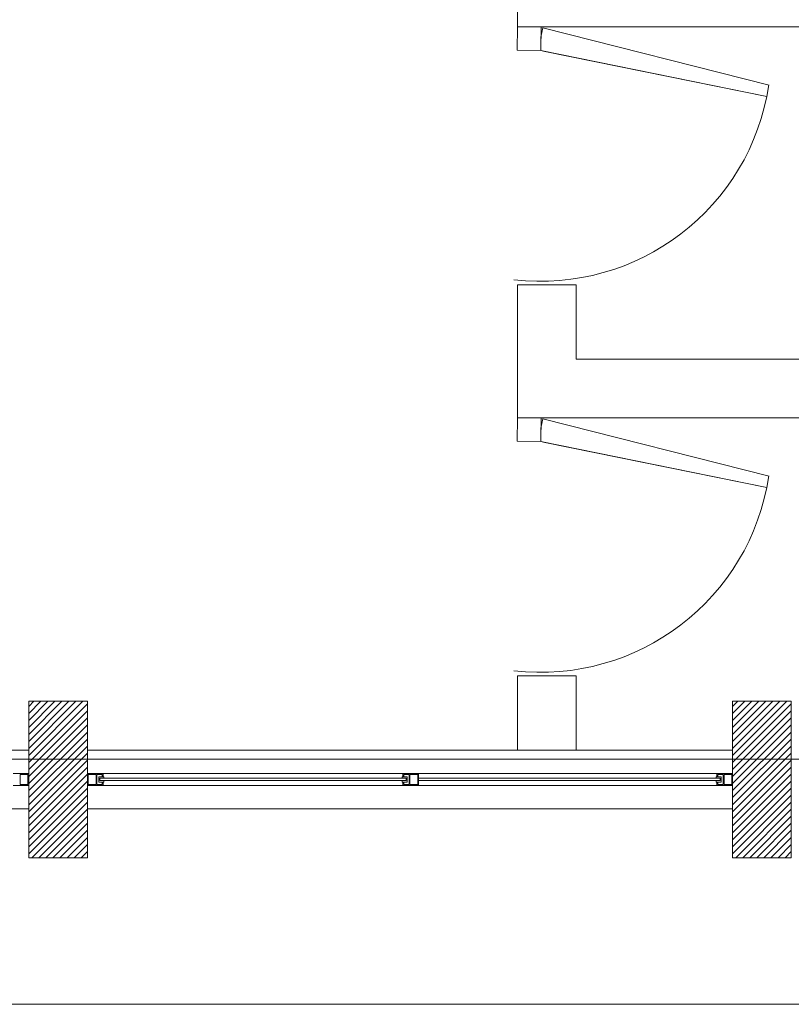
# Model space of a CAD drawing. Units: inches. Extents: x -74 to 89, y 9 to 67.
# Drawn here: x -53 to -51, y 17 to 20 of the extents above; entities that cross this region are included whole.
import ezdxf

# ---------------------------------------------------------------- set-up
doc = ezdxf.new("R2010")
doc.units = ezdxf.units.IN
doc.header["$MEASUREMENT"] = 0
doc.layers.add('1. ARQUITECTONICO', color=251, linetype='Continuous', lineweight=0)

msp = doc.modelspace()

# ---------------------------------------------------------------- linework, layer by layer
at = {"layer": '1. ARQUITECTONICO'}
for p, q in [((-51.6323, 19.6796), (-51.6323, 19.5296)), ((-51.6323, 19.5296), (-51.6331, 19.4696)), ((-51.6323, 19.5296), (-50.1823, 19.5296)), ((-51.5723, 19.5288), (-51.6323, 19.5296)), ((-51.5723, 19.5288), (-51.5731, 19.4688)), ((-51.5723, 19.5288), (-51.5731, 19.4688)), ((-51.5677, 19.5269), (-51.5726, 19.5033)), ((-51.5677, 19.5269), (-51.5726, 19.5033)), ((-50.9892, 19.3806), (-51.5677, 19.5269)), ((-50.9892, 19.3806), (-51.5677, 19.5269)), ((-51.5726, 19.5033), (-51.5731, 19.4688)), ((-51.5731, 19.4688), (-51.6331, 19.4696)), ((-51.5731, 19.4688), (-51.5629, 19.4667)), ((-50.995, 19.3512), (-51.5731, 19.4688)), ((-51.5629, 19.4667), (-50.995, 19.3512)), ((-51.6323, 18.8694), (-51.6323, 18.5296)), ((-51.6323, 18.8694), (-51.4823, 18.8694)), ((-51.4823, 18.8694), (-51.4823, 18.6796)), ((-50.1823, 18.6796), (-51.4823, 18.6796)), ((-51.6323, 18.5296), (-51.6331, 18.4696)), ((-51.6323, 18.5296), (-50.1823, 18.5296)), ((-51.5723, 18.5288), (-51.6323, 18.5296)), ((-51.5723, 18.5288), (-51.5731, 18.4688)), ((-51.5723, 18.5288), (-51.5731, 18.4688)), ((-51.5677, 18.5269), (-51.5726, 18.5033)), ((-51.5677, 18.5269), (-51.5726, 18.5033)), ((-50.9892, 18.3806), (-51.5677, 18.5269)), ((-50.9892, 18.3806), (-51.5677, 18.5269)), ((-51.5726, 18.5033), (-51.5731, 18.4688)), ((-51.5731, 18.4688), (-51.6331, 18.4696)), ((-51.5731, 18.4688), (-51.5629, 18.4667)), ((-50.995, 18.3512), (-51.5731, 18.4688)), ((-51.5629, 18.4667), (-50.995, 18.3512)), ((-51.6323, 17.8694), (-51.6323, 17.6796)), ((-51.6323, 17.8694), (-51.4823, 17.8694)), ((-51.4823, 17.8694), (-51.4823, 17.6796)), ((-52.7323, 17.8046), (-52.8823, 17.8046)), ((-52.8823, 17.8046), (-52.8823, 17.4046)), ((-52.8823, 17.7916), (-52.8692, 17.8046)), ((-52.8823, 17.7736), (-52.8513, 17.8046)), ((-52.8823, 17.7557), (-52.8333, 17.8046)), ((-52.8823, 17.7377), (-52.8154, 17.8046)), ((-52.8823, 17.7197), (-52.7974, 17.8046)), ((-52.8823, 17.7018), (-52.7794, 17.8046)), ((-52.8823, 17.6838), (-52.7615, 17.8046)), ((-52.8823, 17.6659), (-52.7435, 17.8046)), ((-52.7323, 17.4046), (-52.7323, 17.8046)), ((-50.9323, 17.8046), (-51.0823, 17.8046)), ((-51.0823, 17.8046), (-51.0823, 17.4046)), ((-51.0823, 17.7916), (-51.0692, 17.8046)), ((-51.0823, 17.7736), (-51.0513, 17.8046)), ((-51.0823, 17.7557), (-51.0333, 17.8046)), ((-51.0823, 17.7377), (-51.0154, 17.8046)), ((-51.0823, 17.7197), (-50.9974, 17.8046)), ((-51.0823, 17.7018), (-50.9794, 17.8046)), ((-51.0823, 17.6838), (-50.9615, 17.8046)), ((-51.0823, 17.6659), (-50.9435, 17.8046)), ((-50.9323, 17.4046), (-50.9323, 17.8046)), ((-52.8823, 17.6479), (-52.7323, 17.7979)), ((-52.8823, 17.6299), (-52.7323, 17.7799)), ((-51.0823, 17.6479), (-50.9323, 17.7979)), ((-51.0823, 17.6299), (-50.9323, 17.7799)), ((-52.8823, 17.612), (-52.7323, 17.762)), ((-51.0823, 17.612), (-50.9323, 17.762)), ((-52.8823, 17.594), (-52.7323, 17.744)), ((-51.0823, 17.594), (-50.9323, 17.744)), ((-52.8823, 17.576), (-52.7323, 17.726)), ((-52.8823, 17.5581), (-52.7323, 17.7081)), ((-51.0823, 17.576), (-50.9323, 17.726)), ((-51.0823, 17.5581), (-50.9323, 17.7081)), ((-53.6323, 17.6796), (-52.8823, 17.6796)), ((-52.8823, 17.5401), (-52.7323, 17.6901)), ((-52.7323, 17.6796), (-51.0823, 17.6796)), ((-51.0823, 17.5401), (-50.9323, 17.6901)), ((-18.109, 17.6565, -0.0063), (-73.1389, 17.6565, -0.0063)), ((-52.8823, 17.5222), (-52.7323, 17.6722)), ((-52.8823, 17.5042), (-52.7323, 17.6542)), ((-51.0823, 17.5222), (-50.9323, 17.6722)), ((-51.0823, 17.5042), (-50.9323, 17.6542)), ((-52.8823, 17.4862), (-52.7323, 17.6362)), ((-51.0823, 17.4862), (-50.9323, 17.6362)), ((-52.9223, 17.6196), (-52.9043, 17.6196)), ((-52.9043, 17.6196), (-52.8823, 17.6196)), ((-52.9043, 17.5916), (-52.9043, 17.6176)), ((-52.9043, 17.6176), (-52.8843, 17.6176)), ((-52.8843, 17.6176), (-52.8843, 17.5916)), ((-52.8823, 17.6196), (-52.8823, 17.5896)), ((-52.8823, 17.4683), (-52.7323, 17.6183)), ((-52.7102, 17.6196), (-52.7323, 17.6196)), ((-52.7323, 17.6196), (-52.7323, 17.5896)), ((-52.7102, 17.6176), (-52.7303, 17.6176)), ((-52.7303, 17.6176), (-52.7303, 17.5916)), ((-52.6923, 17.6196), (-52.7102, 17.6196)), ((-52.7102, 17.5916), (-52.7102, 17.6176)), ((-52.7082, 17.5916), (-52.7082, 17.6176)), ((-52.7082, 17.6176), (-52.6943, 17.6176)), ((-52.6943, 17.6116), (-52.703, 17.6116)), ((-52.703, 17.6116), (-52.703, 17.6016)), ((-52.703, 17.6016), (-52.703, 17.5976)), ((-52.7, 17.6016), (-52.7, 17.6076)), ((-52.7, 17.6076), (-52.6903, 17.6076)), ((-52.6903, 17.6016), (-52.7, 17.6016)), ((-52.6943, 17.6176), (-52.6943, 17.6116)), ((-52.6903, 17.6116), (-52.6943, 17.6116)), ((-52.6943, 17.6116), (-52.6923, 17.6116)), ((-51.1223, 17.6196), (-52.6923, 17.6196)), ((-52.6923, 17.6116), (-52.6923, 17.6196)), ((-52.6903, 17.6076), (-52.6903, 17.6116)), ((-52.6903, 17.6076), (-51.9175, 17.6076)), ((-51.9175, 17.6016), (-52.6903, 17.6016)), ((-52.6903, 17.5976), (-52.6903, 17.6016)), ((-51.9232, 17.6116), (-51.9272, 17.6116)), ((-51.9272, 17.6116), (-51.9272, 17.6076)), ((-51.9272, 17.6076), (-51.9175, 17.6076)), ((-51.9175, 17.6016), (-51.9272, 17.6016)), ((-51.9272, 17.6016), (-51.9272, 17.5976)), ((-51.9252, 17.6196), (-51.9252, 17.6116)), ((-51.9032, 17.6196), (-51.9252, 17.6196)), ((-51.9252, 17.6116), (-51.9232, 17.6116)), ((-51.9232, 17.6116), (-51.9232, 17.6176)), ((-51.9232, 17.6176), (-51.9093, 17.6176)), ((-51.9145, 17.6116), (-51.9232, 17.6116)), ((-51.9175, 17.6076), (-51.9175, 17.6016)), ((-51.9145, 17.6076), (-51.9145, 17.6116)), ((-51.9145, 17.5976), (-51.9145, 17.6076)), ((-51.9093, 17.6176), (-51.9093, 17.5916)), ((-51.8872, 17.6176), (-51.9073, 17.6176)), ((-51.9073, 17.6176), (-51.9073, 17.5916)), ((-51.8852, 17.6196), (-51.9032, 17.6196)), ((-51.8872, 17.5916), (-51.8872, 17.6176)), ((-51.8852, 17.5896), (-51.8852, 17.6196)), ((-51.8852, 17.6076), (-51.1243, 17.6076)), ((-51.1243, 17.6016), (-51.8852, 17.6016)), ((-51.1243, 17.6076), (-51.1243, 17.6116)), ((-51.1243, 17.6116), (-51.1203, 17.6116)), ((-51.1146, 17.6076), (-51.1243, 17.6076)), ((-51.1243, 17.5976), (-51.1243, 17.6016)), ((-51.1243, 17.6016), (-51.1146, 17.6016)), ((-51.1223, 17.6116), (-51.1223, 17.6196)), ((-51.1223, 17.6196), (-51.1043, 17.6196)), ((-51.1203, 17.6116), (-51.1223, 17.6116)), ((-51.1063, 17.6176), (-51.1203, 17.6176)), ((-51.1203, 17.6176), (-51.1203, 17.6116)), ((-51.1203, 17.6116), (-51.1116, 17.6116)), ((-51.1146, 17.6016), (-51.1146, 17.6076)), ((-51.1116, 17.6116), (-51.1116, 17.6016)), ((-51.1116, 17.6016), (-51.1116, 17.5976)), ((-51.1063, 17.5916), (-51.1063, 17.6176)), ((-51.1043, 17.6196), (-51.0823, 17.6196)), ((-51.1043, 17.5916), (-51.1043, 17.6176)), ((-51.1043, 17.6176), (-51.0843, 17.6176)), ((-51.0843, 17.6176), (-51.0843, 17.5916)), ((-51.0823, 17.6196), (-51.0823, 17.5896)), ((-51.0823, 17.4683), (-50.9323, 17.6183)), ((-52.9002, 17.5896), (-52.9223, 17.5896)), ((-52.8843, 17.5916), (-52.9043, 17.5916)), ((-52.8823, 17.5896), (-52.9002, 17.5896)), ((-52.8823, 17.4503), (-52.7323, 17.6003)), ((-52.8823, 17.4324), (-52.7323, 17.5824)), ((-52.7323, 17.5896), (-52.7143, 17.5896)), ((-52.7303, 17.5916), (-52.7102, 17.5916)), ((-52.7143, 17.5896), (-52.6923, 17.5896)), ((-52.6943, 17.5916), (-52.7082, 17.5916)), ((-52.703, 17.5976), (-52.6943, 17.5976)), ((-52.6943, 17.5976), (-52.6903, 17.5976)), ((-52.6923, 17.5976), (-52.6943, 17.5976)), ((-52.6943, 17.5976), (-52.6943, 17.5916)), ((-52.6923, 17.5896), (-52.6923, 17.5976)), ((-51.1223, 17.5896), (-52.6923, 17.5896)), ((-51.9272, 17.5976), (-51.9232, 17.5976)), ((-51.9232, 17.5976), (-51.9252, 17.5976)), ((-51.9252, 17.5976), (-51.9252, 17.5896)), ((-51.9252, 17.5896), (-51.9073, 17.5896)), ((-51.9232, 17.5976), (-51.9145, 17.5976)), ((-51.9232, 17.5916), (-51.9232, 17.5976)), ((-51.9093, 17.5916), (-51.9232, 17.5916)), ((-51.9073, 17.5916), (-51.8872, 17.5916)), ((-51.9073, 17.5896), (-51.8852, 17.5896)), ((-51.1203, 17.5976), (-51.1243, 17.5976)), ((-51.1223, 17.5896), (-51.1223, 17.5976)), ((-51.1223, 17.5976), (-51.1203, 17.5976)), ((-51.1002, 17.5896), (-51.1223, 17.5896)), ((-51.1116, 17.5976), (-51.1203, 17.5976)), ((-51.1203, 17.5976), (-51.1203, 17.5916)), ((-51.1203, 17.5916), (-51.1063, 17.5916)), ((-51.0843, 17.5916), (-51.1043, 17.5916)), ((-51.0823, 17.5896), (-51.1002, 17.5896)), ((-51.0823, 17.4503), (-50.9323, 17.6003)), ((-51.0823, 17.4324), (-50.9323, 17.5824)), ((-52.8823, 17.4144), (-52.7323, 17.5644)), ((-51.0823, 17.4144), (-50.9323, 17.5644)), ((-53.6323, 17.5296), (-52.8823, 17.5296)), ((-53.6323, 17.5296), (-52.8823, 17.5296)), ((-52.8823, 17.5296), (-52.8823, 17.4046)), ((-52.8741, 17.4046), (-52.7323, 17.5464)), ((-52.8561, 17.4046), (-52.7323, 17.5285)), ((-52.7323, 17.4046), (-52.7323, 17.5296)), ((-52.7323, 17.5296), (-51.0823, 17.5296)), ((-52.7323, 17.5296), (-51.0823, 17.5296)), ((-51.0823, 17.5296), (-51.0823, 17.4046)), ((-51.0741, 17.4046), (-50.9323, 17.5464)), ((-51.0561, 17.4046), (-50.9323, 17.5285)), ((-52.8382, 17.4046), (-52.7323, 17.5105)), ((-51.0382, 17.4046), (-50.9323, 17.5105)), ((-52.8202, 17.4046), (-52.7323, 17.4926)), ((-51.0202, 17.4046), (-50.9323, 17.4926)), ((-52.8023, 17.4046), (-52.7323, 17.4746)), ((-52.7843, 17.4046), (-52.7323, 17.4566)), ((-51.0023, 17.4046), (-50.9323, 17.4746)), ((-50.9843, 17.4046), (-50.9323, 17.4566)), ((-52.7663, 17.4046), (-52.7323, 17.4387)), ((-50.9663, 17.4046), (-50.9323, 17.4387)), ((-52.8823, 17.4046), (-52.7323, 17.4046)), ((-52.8823, 17.4046), (-52.7323, 17.4046)), ((-52.7484, 17.4046), (-52.7323, 17.4207)), ((-51.0823, 17.4046), (-50.9323, 17.4046)), ((-51.0823, 17.4046), (-50.9323, 17.4046)), ((-50.9484, 17.4046), (-50.9323, 17.4207)), ((-47.0823, 17.0296), (-53.1323, 17.0296))]:
    msp.add_line(p, q, dxfattribs=at)
for centre in [(-51.5731, 19.4688), (-51.5731, 18.4688)]:
    msp.add_arc(centre, 0.59, 263.3449, 351.4233, dxfattribs=at)

doc.saveas('drawing.dxf')
